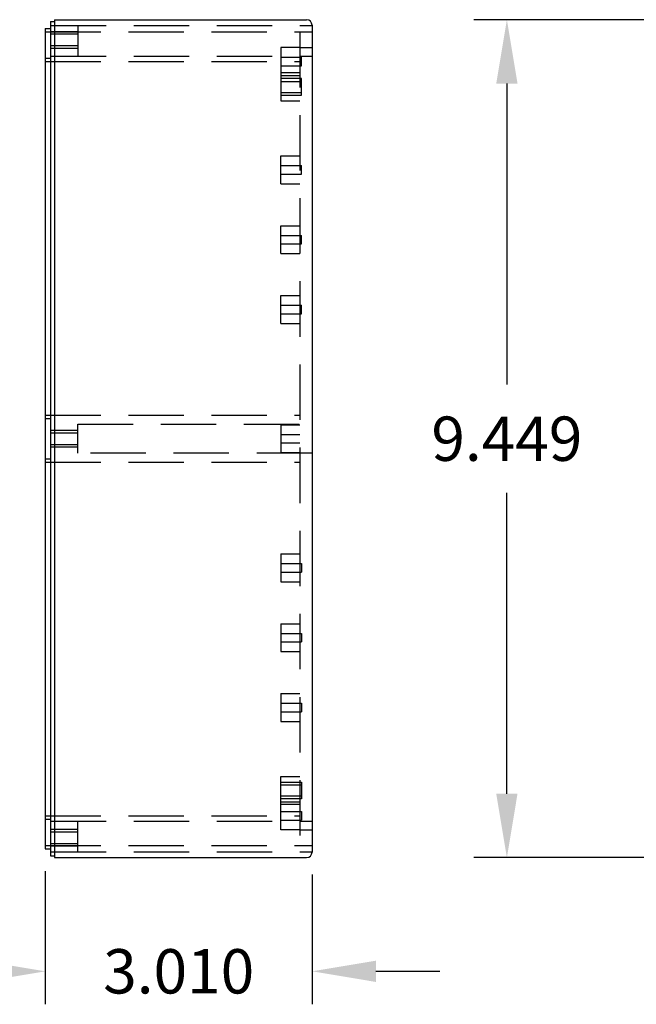
# Model space of a CAD drawing. Extents: x 0 to 62, y 0 to 40.5.
# Drawn here: x 31.5 to 38.5, y 8.4 to 19.5 of the extents above; entities that cross this region are included whole.
import ezdxf

# ---------------------------------------------------------------- set-up
doc = ezdxf.new("R2010")
doc.units = 0
doc.header["$LTSCALE"] = 2.5
doc.header["$MEASUREMENT"] = 0
doc.linetypes.add('HIDDEN', pattern=[0.375, 0.25, -0.125])
doc.layers.get('DEFPOINTS').update_dxf_attribs({"linetype": 'CONTINUOUS'})
for name, color, linetype in [('DIM', 2, 'CONTINUOUS'), ('HIDDEN', 6, 'HIDDEN'), ('OBJECT', 7, 'CONTINUOUS')]:
    doc.layers.add(name, color=color, linetype=linetype)
doc.styles.get("Standard").update_dxf_attribs({"font": 'txt.shx', "width": 0.75})
doc.dimstyles.new('23NSTDI', dxfattribs={"dimscale": 4, "dimtxt": 0.125, "dimasz": 0.18, "dimexe": 0.093, "dimexo": 0.063, "dimgap": 0.09, "dimtad": 0, "dimtih": 1, "dimtoh": 1, "dimdec": 3, "dimzin": 0, "dimdsep": 46, "dimtxsty": 'STANDARD', "dimcen": 0.09, "dimadec": 0, "dimazin": 0, "dimtfac": 1, "dimtdec": 3, "dimtix": 1, "dimtofl": 0, "dimtmove": 0, "dimatfit": 3, "dimfxl": 1, "dimtolj": 1, "dimtzin": 0, "dimarcsym": 0})

# ---------------------------------------------------------------- blocks, each defined once
blk = doc.blocks.new('*D53')
at = {"layer": 'DEFPOINTS', "color": 0}
for p in [(31.808, 10.11), (34.818, 10.073), (34.818, 8.729)]:
    blk.add_point(p, dxfattribs=at)
at = {"layer": 'DIM', "color": 0, "lineweight": -2}
for p, q in [((31.808, 9.858), (31.808, 8.357)), ((34.818, 9.821), (34.818, 8.357)), ((31.088, 8.729), (30.368, 8.729)), ((35.538, 8.729), (36.258, 8.729))]:
    blk.add_line(p, q, dxfattribs=at)
at = {"layer": 'DIM', "color": 0}
for points in [[(31.088, 8.849), (31.088, 8.609), (31.808, 8.729)], [(35.538, 8.849), (35.538, 8.609), (34.818, 8.729)]]:
    blk.add_solid(points, dxfattribs=at)
at = {"layer": 'DIM', "color": 0, "insert": (33.313, 8.729), "char_height": 0.5, "attachment_point": 5}
blk.add_mtext('\\A1;3.010', dxfattribs=at)
blk = doc.blocks.new('*D57')
at = {"layer": 'DEFPOINTS', "color": 0}
for p in [(37.015, 19.46), (41.803, 19.46), (41.803, 10.011)]:
    blk.add_point(p, dxfattribs=at)
at = {"layer": 'DIM', "color": 0, "lineweight": -2}
for p, q in [((41.551, 19.46), (36.643, 19.46)), ((37.015, 18.74), (37.015, 15.345)), ((37.015, 10.731), (37.015, 14.125)), ((41.551, 10.011), (36.643, 10.011))]:
    blk.add_line(p, q, dxfattribs=at)
at = {"layer": 'DIM', "color": 0}
for points in [[(36.895, 18.74), (37.135, 18.74), (37.015, 19.46)], [(36.895, 10.731), (37.135, 10.731), (37.015, 10.011)]]:
    blk.add_solid(points, dxfattribs=at)
at = {"layer": 'DIM', "color": 0, "insert": (37.015, 14.735), "char_height": 0.5, "attachment_point": 5}
blk.add_mtext('\\A1;9.449', dxfattribs=at)

msp = doc.modelspace()

# ---------------------------------------------------------------- linework, layer by layer
at = {"layer": 'HIDDEN', "color": 7}
for p, q in [((31.8077, 19.3221), (34.6799, 19.3221)), ((31.8677, 19.3959), (34.8177, 19.3959)), ((31.8677, 19.3275), (32.1737, 19.3275)), ((32.1737, 19.3959), (32.1737, 19.0494)), ((34.6799, 19.3221), (34.6799, 10.1488)), ((34.6799, 19.3221), (34.8177, 19.3221)), ((31.8677, 19.2995), (32.1737, 19.2995)), ((31.8677, 19.1675), (32.1737, 19.1675)), ((31.8677, 19.1395), (32.1737, 19.1395)), ((34.6799, 19.1449), (34.8177, 19.1449)), ((31.8077, 18.9874), (34.6799, 18.9874)), ((31.8677, 19.0494), (34.8177, 19.0494)), ((34.4633, 19.0359), (34.6995, 19.0359)), ((34.6995, 18.9389), (34.6995, 19.0359)), ((34.4633, 18.9389), (34.6995, 18.9389)), ((34.4633, 18.7645), (34.6995, 18.7645)), ((34.4633, 18.6395), (34.6995, 18.6395)), ((34.4633, 17.6095), (34.4633, 17.9244)), ((34.4633, 17.9244), (34.6799, 17.9244)), ((34.4633, 17.8155), (34.6995, 17.8155)), ((34.6995, 17.7185), (34.6995, 17.8155)), ((34.4633, 17.7185), (34.6995, 17.7185)), ((34.4633, 17.6095), (34.6799, 17.6095)), ((34.4633, 16.8221), (34.4633, 17.137)), ((34.4633, 17.137), (34.6799, 17.137)), ((34.4633, 17.0281), (34.6995, 17.0281)), ((34.6995, 16.9311), (34.6995, 17.0281)), ((34.4633, 16.9311), (34.6995, 16.9311)), ((34.4633, 16.8221), (34.6799, 16.8221)), ((34.4633, 16.3496), (34.6799, 16.3496)), ((34.4633, 16.0347), (34.4633, 16.3496)), ((34.4633, 16.2407), (34.6995, 16.2407)), ((34.6995, 16.1437), (34.6995, 16.2407)), ((34.4633, 16.1437), (34.6995, 16.1437)), ((34.4633, 16.0347), (34.6799, 16.0347)), ((31.8077, 15.0012), (34.6799, 15.0012)), ((34.4633, 14.8929), (34.6799, 14.8929)), ((34.4633, 14.8929), (34.4633, 14.578)), ((31.8677, 14.8295), (32.1737, 14.8295)), ((31.8677, 14.8015), (32.1737, 14.8015)), ((34.4633, 14.784), (34.6799, 14.784)), ((31.8677, 14.6695), (32.1737, 14.6695)), ((34.4633, 14.687), (34.6799, 14.687)), ((31.8677, 14.6415), (32.1737, 14.6415)), ((34.4633, 14.578), (34.6799, 14.578)), ((31.8077, 14.4697), (34.6799, 14.4697)), ((34.4633, 13.4362), (34.4633, 13.1213)), ((34.4633, 13.4362), (34.6799, 13.4362)), ((34.4633, 13.3273), (34.6995, 13.3273)), ((34.6995, 13.3273), (34.6995, 13.2303)), ((34.4633, 13.2303), (34.6995, 13.2303)), ((34.4633, 13.1213), (34.6799, 13.1213)), ((34.4633, 12.6488), (34.6799, 12.6488)), ((34.4633, 12.6488), (34.4633, 12.3339)), ((34.4633, 12.5399), (34.6995, 12.5399)), ((34.4633, 12.4429), (34.6995, 12.4429)), ((34.6995, 12.5399), (34.6995, 12.4429)), ((34.4633, 12.3339), (34.6799, 12.3339)), ((34.4633, 11.8614), (34.6799, 11.8614)), ((34.4633, 11.8614), (34.4633, 11.5465)), ((34.4633, 11.7525), (34.6995, 11.7525)), ((34.6995, 11.7525), (34.6995, 11.6555)), ((34.4633, 11.6555), (34.6995, 11.6555)), ((34.4633, 11.5465), (34.6799, 11.5465)), ((34.4633, 10.8314), (34.6995, 10.8314)), ((34.4633, 10.7064), (34.6995, 10.7064)), ((31.8077, 10.4835), (34.6799, 10.4835)), ((34.4633, 10.532), (34.6995, 10.532)), ((34.6995, 10.532), (34.6995, 10.435)), ((31.8677, 10.4215), (34.8177, 10.4215)), ((31.8677, 10.3314), (32.1737, 10.3314)), ((32.1737, 10.075), (32.1737, 10.4215)), ((34.4633, 10.435), (34.6995, 10.435)), ((34.6799, 10.326), (34.8177, 10.326)), ((31.8677, 10.3034), (32.1737, 10.3034)), ((31.8077, 10.1488), (34.6799, 10.1488)), ((31.8677, 10.1714), (32.1737, 10.1714)), ((31.8677, 10.1434), (32.1737, 10.1434)), ((34.6799, 10.1488), (34.8177, 10.1488)), ((31.8677, 10.075), (34.8177, 10.075))]:
    msp.add_line(p, q, dxfattribs=at)
for points in [[(34.6799, 19.1449), (34.4633, 19.1449), (34.4633, 18.8299), (34.6799, 18.8299)], [(34.6799, 18.8595), (34.4633, 18.8595), (34.4633, 18.5445), (34.6799, 18.5445)], [(34.4633, 18.608), (34.6995, 18.608), (34.6995, 18.796), (34.4633, 18.796)], [(34.8177, 14.5727), (32.1737, 14.5727), (32.1737, 14.8982), (34.8177, 14.8982)], [(34.6799, 10.6114), (34.4633, 10.6114), (34.4633, 10.9264), (34.6799, 10.9264)], [(34.4633, 10.8629), (34.6995, 10.8629), (34.6995, 10.6749), (34.4633, 10.6749)], [(34.6799, 10.326), (34.4633, 10.326), (34.4633, 10.641), (34.6799, 10.641)]]:
    msp.add_lwpolyline(points, dxfattribs=at)
at = {"layer": 'OBJECT', "color": 7}
for p, q in [((31.8677, 19.4399), (31.8677, 10.031)), ((31.8677, 19.4399), (31.9107, 19.4399)), ((31.9107, 19.4599), (31.9107, 10.011)), ((31.9107, 19.4599), (34.7557, 19.4599)), ((31.8077, 19.3611), (31.8077, 10.1098)), ((31.8077, 19.3611), (31.8677, 19.3611)), ((34.8177, 19.3979), (34.8177, 10.073)), ((31.8077, 19.0264), (31.8677, 19.0264)), ((31.8077, 14.9622), (31.8677, 14.9622)), ((31.8077, 14.5087), (31.8677, 14.5087)), ((31.8077, 10.4445), (31.8677, 10.4445)), ((31.8077, 10.1098), (31.8677, 10.1098)), ((31.8677, 10.031), (31.9107, 10.031)), ((31.9107, 10.011), (34.7557, 10.011))]:
    msp.add_line(p, q, dxfattribs=at)
for centre, start, end in [((34.7557, 19.3979), 0, 90), ((34.7557, 10.073), 270, 0)]:
    msp.add_arc(centre, 0.062, start, end, dxfattribs=at)

# ---------------------------------------------------------------- dimensions: what is measured, and where the dimension line sits
at = {"layer": 'DIM', "color": 7}
dim = msp.add_linear_dim(base=(37.0147, 19.4599), p1=(41.8027, 10.011), p2=(41.8027, 19.4599), angle=90, dimstyle='23NSTDI', dxfattribs=at)
dim.commit()
dim.dimension.update_dxf_attribs({"geometry": '*D57', "text_midpoint": (37.0147, 14.7355), "dimtype": 160})
dim = msp.add_linear_dim(base=(34.8177, 8.729), p1=(31.8077, 10.1098), p2=(34.8177, 10.073), dimstyle='23NSTDI', dxfattribs=at)
dim.commit()
dim.dimension.update_dxf_attribs({"geometry": '*D53', "text_midpoint": (33.3127, 8.729)})

doc.saveas('drawing.dxf')
